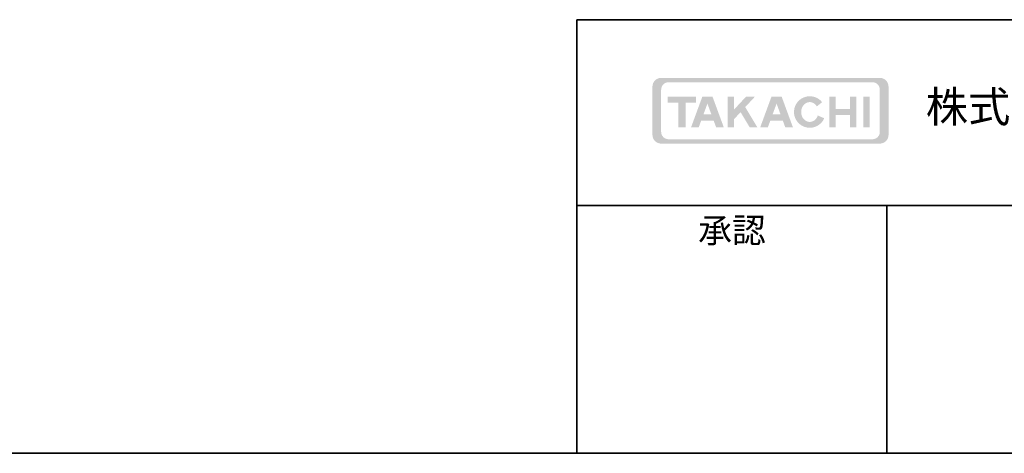
# Model space of a CAD drawing. Units: millimetres. Extents: x 7 to 614, y 4 to 145.
# Drawn here: x 90 to 129, y 4 to 22 of the extents above; entities that cross this region are included whole.
import ezdxf

# ---------------------------------------------------------------- set-up
doc = ezdxf.new("R2010")
doc.units = ezdxf.units.MM
doc.header["$LTSCALE"] = 0.5
for name, color, linetype, lineweight in [('Border (ISO)', 7, 'Continuous', 35), ('Hatch (ISO)', 1, 'Continuous', 18), ('Title (ISO)', 7, 'Continuous', 35)]:
    doc.layers.add(name, color=color, linetype=linetype, lineweight=lineweight)
doc.styles.add('Note Text (TK)', font='txt')

# ---------------------------------------------------------------- blocks, each defined once
blk = doc.blocks.new('図面枠 tk図枠')
at = {"layer": 'Border (ISO)'}
blk.add_line((14.50000000000001, 8.000000000000007), (405.4999999999999, 8.000000000000007), dxfattribs=at)
blk = doc.blocks.new('表題欄 tk表題欄')
at = {"layer": 'Hatch (ISO)'}
h = blk.add_hatch(color=256, dxfattribs=at)
edge = h.paths.add_edge_path(flags=0)
edge.add_arc((98.49187810533729, 235.659481084801), 0.5958259999999996, 269.9999999999915, 360)
edge.add_line((99.08770410533732, 235.659481084801), (99.08770410533728, 239.0711970848007))
edge.add_arc((98.49187810533729, 239.0711970848009), 0.5958259999999996, 0, 90.00000000000855)
edge.add_line((98.4918781053372, 239.6670230848009), (82.05361010533736, 239.6670230848008))
edge.add_arc((82.05361010533733, 239.0711970848008), 0.5958259999999996, 89.9999999999983, 180)
edge.add_line((81.45778410533734, 239.0711970848008), (81.45778410533713, 235.6594810848011))
edge.add_arc((82.05361010533711, 235.6594810848007), 0.5958259999999996, 180, 270.0000000000222)
edge.add_line((82.05361010533736, 235.0636550848007), (98.4918781053372, 235.0636550848009))
edge = h.paths.add_edge_path()
edge.add_line((80.75585210533734, 239.3160570848008), (80.75585210533734, 235.414621084801))
edge.add_arc((81.45778410533724, 235.4146210848009), 0.7019319999998935, 180, 270.0000000000072)
edge.add_line((81.45778410533734, 234.7126890848011), (99.08770410533731, 234.7126890848011))
edge.add_arc((99.08770410533731, 235.4146210848009), 0.7019319999998921, 270, 360)
edge.add_line((99.78963610533718, 235.414621084801), (99.78963610533728, 239.3160570848009))
edge.add_arc((99.0877041053374, 239.316057084801), 0.7019319999998921, 0, 90.00000000001015)
edge.add_line((99.08770410533727, 240.0179890848008), (81.45778410533734, 240.0179890848008))
edge.add_arc((81.45778410533734, 239.3160570848008), 0.7019319999999984, 90.00000000000146, 180)
for points in [[(81.98831410533735, 238.5080190848011), (81.98831410533735, 238.018299084801), (82.83716210533731, 238.018299084801), (82.83716210533731, 236.018609084801), (83.42482610533735, 236.018609084801), (83.42482610533735, 238.018299084801), (84.27367410533734, 238.018299084801), (84.27367410533734, 238.5080190848011)], [(88.60057971385685, 236.018609084801), (87.85996861799809, 237.2522855485187), (87.33442410533738, 236.6850786020424), (87.33442410533738, 236.018609084801), (86.81205610533735, 236.018609084801), (86.81205610533735, 238.5080190848011), (87.33442410533738, 238.5080190848011), (87.33442410533738, 237.4598137166482), (88.30563678669888, 238.5080190848011), (89.02346612707649, 238.5080190848011), (88.2357554429587, 237.6578627972141), (89.2198461053373, 236.018609084801)], [(95.00793061474837, 238.5080190848011), (95.00793061474837, 236.018609084801), (95.52621761474842, 236.018609084801), (95.52621761474842, 237.018454084801), (96.6852216147484, 237.018454084801), (96.6852216147484, 236.018609084801), (97.20350861474839, 236.018609084801), (97.20350861474839, 238.5080190848011), (96.6852216147484, 238.5080190848011), (96.6852216147484, 237.5081740848009), (95.52621761474842, 237.5081740848009), (95.52621761474842, 238.5080190848011)], [(97.75852461474844, 238.5080190848011), (97.75852461474844, 236.018609084801), (98.2808926147485, 236.018609084801), (98.2808926147485, 238.5080190848011)]]:
    blk.add_hatch(color=256, dxfattribs=at).paths.add_polyline_path(points)
h = blk.add_hatch(color=256, dxfattribs=at)
h.paths.add_polyline_path([(85.50670817746851, 237.071507084801), (84.86892803320622, 237.071507084801), (85.18781810533736, 237.9399130848009)], flags=0)
h.paths.add_polyline_path([(85.69553136435374, 236.557301084801), (84.68010484632094, 236.557301084801), (84.48229007910783, 236.018609084801), (83.86557410533733, 236.018609084801), (84.77971810533734, 238.5080190848011), (85.5959181053373, 238.5080190848011), (86.51006210533728, 236.018609084801), (85.8933461315668, 236.018609084801)])
h = blk.add_hatch(color=256, dxfattribs=at)
h.paths.add_polyline_path([(90.44357403320625, 237.071507084801), (91.08135417746848, 237.071507084801), (90.76246410533739, 237.9399130848009)], flags=0)
h.paths.add_polyline_path([(90.05693607910783, 236.018609084801), (90.25475084632097, 236.557301084801), (91.27017736435366, 236.557301084801), (91.46799213156682, 236.018609084801), (92.08470810533723, 236.018609084801), (91.17056410533733, 238.5080190848011), (90.35436410533732, 238.5080190848011), (89.44022010533736, 236.018609084801)])
h = blk.add_hatch(color=256, dxfattribs=at)
edge = h.paths.add_edge_path()
edge.add_arc((93.43960010533709, 237.2633140848011), 1.273272000000011, 38.55054079078439, 336.5820184016556)
edge.add_line((94.60799261474826, 236.7572700848011), (94.08905664575232, 236.9820271175443))
edge.add_ellipse((93.43960010533733, 237.2633140848011), major_axis=(0, -0.7998759999999119), ratio=0.8673469387756529, start_angle=128.5505407907963, end_angle=426.582018401653, ccw=False)
edge.add_line((94.01031636278756, 237.7181048319737), (94.43537358897211, 238.0568232248073))
at = {"layer": 'Title (ISO)'}
for p, q in [((74.6650848667923, 244.7154522744663), (255.6650848667923, 244.7154522744663)), ((74.6650848667923, 209.7154522744663), (74.6650848667923, 244.7154522744663)), ((74.6650848667923, 229.7154522744663), (230.6650848667923, 229.7154522744663)), ((99.66508486679231, 229.7154522744663), (99.66508486679231, 209.7154522744663)), ((255.6650848667923, 209.7154522744663), (74.66508486679228, 209.7154522744663))]:
    blk.add_line(p, q, dxfattribs=at)
at = {"layer": 'Title (ISO)', "color": 7, "insert": (102.7896361053372, 237.3602095573245), "char_height": 2.5, "attachment_point": 4, "line_spacing_factor": 1.5, "style": 'Note Text (TK)'}
blk.add_mtext('株式会社タカチ電機工業', dxfattribs=at)
at = {"layer": 'Title (ISO)', "color": 1, "insert": (87.16508486679228, 227.7154522744663), "char_height": 2.000000029802322, "attachment_point": 5, "line_spacing_factor": 1.5, "style": 'Note Text (TK)'}
blk.add_mtext('\\fＭＳ Ｐゴシック|b0|i0;\\H2.0000;承認', dxfattribs=at)
at = {"layer": 'Title (ISO)', "color": 7, "style": 'Note Text (TK)'}
for tag, p in [('<品名>_001', (157.4804257758832, 235.9228386381026)), ('<尺度>_001', (241.2261644122469, 222.9654522744663)), ('<総ページ数>_001', (246.7559939577014, 213.9654522744663)), ('<ページ_No.>_001', (237.9051416849741, 213.9654522744663)), ('作成日_001', (170.5670735031559, 211.9441454562844))]:
    blk.add_attdef(tag, p, '', height=2.5, dxfattribs=at)

msp = doc.modelspace()

# ---------------------------------------------------------------- block references
at = {"xscale": 0.5, "yscale": 0.5, "zscale": 0.5}
for name, p in [('図面枠 tk図枠', (0, 0)), ('表題欄 tk表題欄', (74.91745756660384, -100.8577261372331))]:
    msp.add_blockref(name, p, dxfattribs=at)

doc.saveas('drawing.dxf')
